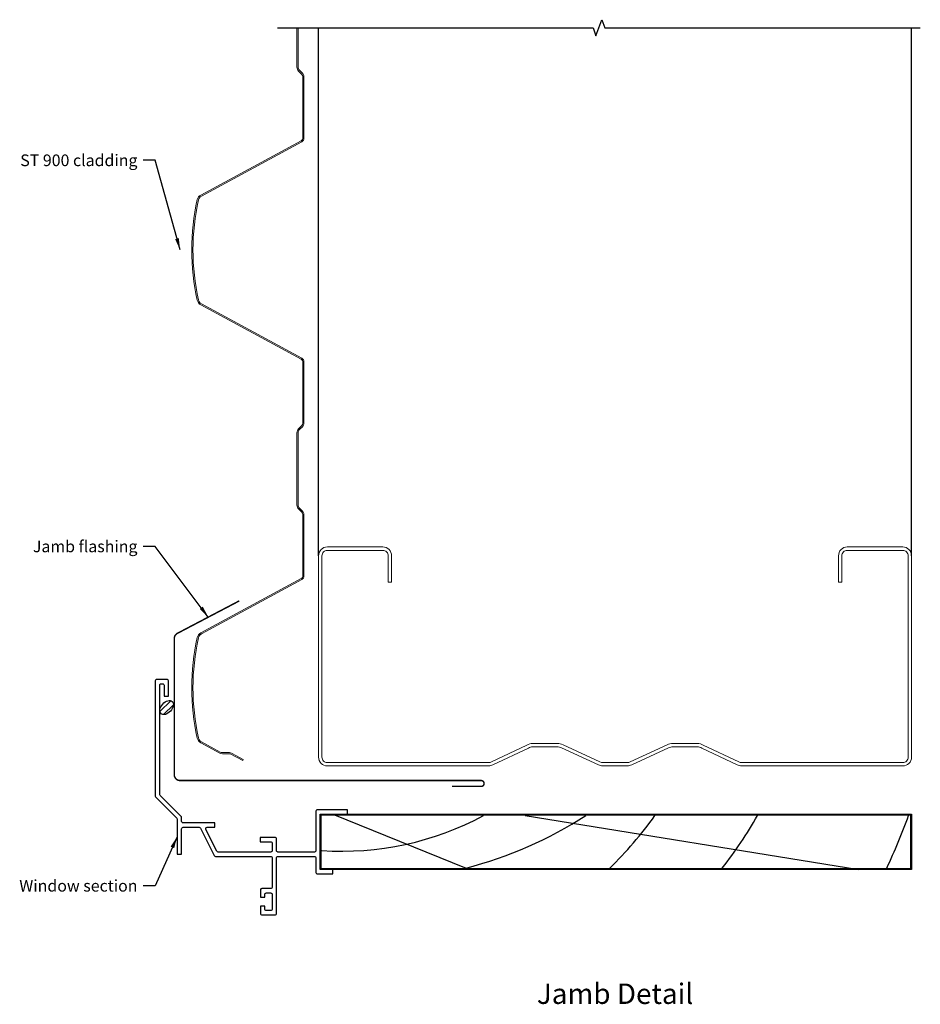
# Model space of a CAD drawing. Units: millimetres. Extents: x -105 to 203, y -85 to 253.
import ezdxf

# ---------------------------------------------------------------- set-up
doc = ezdxf.new("R2010")
doc.units = ezdxf.units.MM
doc.styles.add('Arial', font='arial.ttf')
doc.dimstyles.new('1 to 2_leader', dxfattribs={"dimscale": 2, "dimtxt": 2, "dimasz": 2, "dimexe": 1.5, "dimexo": 2, "dimgap": 1, "dimtad": 0, "dimdec": 0, "dimzin": 0, "dimdsep": 46, "dimtxsty": 'Arial', "dimblk": 'ARCHTICK', "dimcen": 2, "dimdle": 1.5, "dimaunit": 1, "dimadec": 0, "dimazin": 0, "dimtfac": 1, "dimtdec": 4, "dimtix": 1, "dimtmove": 2, "dimatfit": 3, "dimfxl": 0, "dimtolj": 1, "dimtzin": 0, "dimarcsym": 0})

# ---------------------------------------------------------------- blocks, each defined once
blk = doc.blocks.new('_ArchTick')
at = {"color": 0, "linetype": 'ByBlock', "lineweight": 18, "const_width": 0.15}
blk.add_lwpolyline([(-0.5, -0.5), (0.5, 0.5)], dxfattribs=at)

msp = doc.modelspace()

# ---------------------------------------------------------------- linework, layer by layer
at = {"lineweight": -3}
for p, q in [((-57.31, 15.64), (-53.61, 19.35)), ((-56.13, 14.58), (-52.72, 17.99))]:
    msp.add_line(p, q, dxfattribs=at)
at = {"lineweight": 18}
msp.add_lwpolyline([(-10.4, 249.87), (-10.4, 236.37, 0.198912), (-9.84, 235.03), (-8.72, 233.9, -0.198912), (-8.4, 233.13), (-8.4, 212.14, -0.275244), (-8.98, 211.17), (-43.33, 192.56, 0.217989), (-44.53, 190.97, 0.108346), (-44.53, 156.53, 0.217989), (-43.33, 154.93), (-8.98, 136.32, -0.275244), (-8.4, 135.36), (-8.4, 114.37, -0.198912), (-8.72, 113.59), (-9.84, 112.47, 0.198912), (-10.4, 111.13), (-10.4, 86.37, 0.198912), (-9.84, 85.03), (-8.72, 83.9, -0.198912), (-8.4, 83.13), (-8.4, 62.14, -0.275244), (-8.98, 61.17), (-43.33, 42.56, 0.217989), (-44.53, 40.97, 0.108346), (-44.53, 6.53, 0.217989), (-43.33, 4.93), (-36.85, 1.42, 0.124747), (-35.94, 1.19), (-33.55, 1.19, -0.124747), (-33.03, 1.06), (-28.97, -1.14), (-28.78, -0.79), (-32.84, 1.41, 0.124747), (-33.55, 1.59), (-35.94, 1.59, -0.124747), (-36.66, 1.77), (-43.14, 5.28, -0.217989), (-44.14, 6.61, -0.108346), (-44.14, 40.88, -0.217989), (-43.14, 42.21), (-8.79, 60.82, 0.275244), (-8, 62.14), (-8, 83.13, 0.198912), (-8.44, 84.19), (-9.56, 85.31, -0.198912), (-10, 86.37), (-10, 111.13, -0.198912), (-9.56, 112.19), (-8.44, 113.31, 0.198912), (-8, 114.37), (-8, 135.36, 0.275244), (-8.79, 136.67), (-43.14, 155.28, -0.217989), (-44.14, 156.61, -0.108346), (-44.14, 190.88, -0.217989), (-43.14, 192.21), (-8.79, 210.82, 0.275244), (-8, 212.14), (-8, 233.13, 0.198912), (-8.44, 234.19), (-9.56, 235.31, -0.198912), (-10, 236.37), (-10, 249.87)], format="xyb", dxfattribs=at)
at = {"linetype": 'Continuous', "lineweight": -3}
msp.add_lwpolyline([(-17.1, 249.87), (90.95, 249.87), (91.95, 247.12), (93.95, 252.62), (94.95, 249.87), (203, 249.87)], dxfattribs=at)
at = {"lineweight": -3}
for points in [[(-3, 69), (-3, 249.87)], [(200, 69), (200, 249.87)], [(1.85, -19.5), (47.53, -38)], [(67.78, -20), (181.92, -38.5)]]:
    msp.add_lwpolyline(points, dxfattribs=at)
at = {"lineweight": 18}
msp.add_lwpolyline([(22, 60), (22, 69, 0.414214), (19, 72), (0, 72, 0.414214), (-3, 69), (-3, 0, 0.414214), (0, -3), (55.18, -3, 0.134335), (56.71, -2.58), (68.82, 3.13, -0.134335), (70.35, 3.55), (78.68, 3.55, -0.130325), (80.17, 3.16), (92.81, -2.61, 0.130325), (94.3, -3), (102.7, -3, 0.130325), (104.19, -2.61), (116.83, 3.16, -0.130325), (118.32, 3.55), (126.65, 3.55, -0.134335), (128.18, 3.13), (140.29, -2.58, 0.134335), (141.82, -3), (197, -3, 0.414214), (200, 0), (200, 69, 0.414214), (197, 72), (178, 72, 0.414214), (175, 69), (175, 60), (176.15, 60), (176.15, 69, -0.414214), (178, 70.85), (197, 70.85, -0.414214), (198.85, 69), (198.85, 0, -0.414214), (197, -1.85), (141.82, -1.85, -0.140843), (140.84, -1.57), (128.72, 4.15, 0.130778), (126.65, 4.7), (118.32, 4.7, 0.126868), (116.31, 4.18), (103.66, -1.58, -0.136647), (102.7, -1.85), (94.3, -1.85, -0.136647), (93.34, -1.58), (80.69, 4.18, 0.126868), (78.68, 4.7), (70.35, 4.7, 0.130778), (68.28, 4.15), (56.16, -1.57, -0.140843), (55.18, -1.85), (0, -1.85, -0.414214), (-1.85, 0), (-1.85, 69, -0.414214), (0, 70.85), (19, 70.85, -0.414214), (20.85, 69), (20.85, 60)], format="xyb", close=True, dxfattribs=at)
at = {"lineweight": -3, "const_width": 0.5}
msp.add_lwpolyline([(-30.15, 53.54), (-51.36, 42.41, 0.273411), (-52.4, 40.66), (-52.4, -6, 0.414214), (-50.4, -8), (52.66, -8, -1), (52.66, -10), (42.66, -10)], format="xyb", dxfattribs=at)
at = {"flags": 128}
msp.add_lwpolyline([(-54.4, 20.9), (-54.4, 26.15, 0.414214), (-54.9, 26.65), (-58.4, 26.65, 0.414214), (-58.9, 26.15), (-58.9, -13.35, 0.198912), (-58.75, -13.71), (-51.55, -20.91, -0.198912), (-51.4, -21.27), (-51.4, -33.25), (-49.9, -33.25), (-49.9, -24.5, -0.414214), (-49.4, -24), (-43.92, -24, -0.284079), (-43.48, -24.28), (-38.75, -33.72, 0.284079), (-38.3, -34), (-19.4, -34, -0.414214), (-18.9, -34.5), (-18.9, -44.5, -0.414214), (-19.4, -45), (-22.4, -45, 0.414214), (-22.9, -45.5), (-22.9, -48), (-21.4, -48), (-21.4, -47, -0.414214), (-20.9, -46.5), (-19.4, -46.5, -0.414214), (-18.9, -47), (-18.9, -52, -0.414214), (-19.4, -52.5), (-20.9, -52.5, -0.414214), (-21.4, -52), (-21.4, -51), (-22.9, -51), (-22.9, -53.5, 0.414214), (-22.4, -54), (-17.9, -54, 0.414214), (-17.4, -53.5), (-17.4, -34.5, -0.414214), (-16.9, -34), (-4.4, -34, -0.414214), (-3.9, -34.5), (-3.9, -39.5, 0.414214), (-3.4, -40), (1.85, -40), (1.85, -38.5), (-2.4, -38.5), (-2.4, -19.5), (6.85, -19.5), (6.85, -18), (-3.4, -18, 0.414214), (-3.9, -18.5), (-3.9, -32, -0.414214), (-4.4, -32.5), (-16.9, -32.5, -0.414214), (-17.4, -32), (-17.4, -28, 0.414214), (-17.9, -27.5), (-23.03, -27.5), (-23.03, -29), (-19.4, -29, -0.414214), (-18.9, -29.5), (-18.9, -32, -0.414214), (-19.4, -32.5), (-37.38, -32.5, -0.284079), (-37.82, -32.22), (-41.57, -24.72, -0.557537), (-41.13, -24), (-38.53, -24), (-38.53, -22.5), (-49.4, -22.5, -0.414214), (-49.9, -22), (-49.9, -20.65, 0.198912), (-50.05, -20.29), (-57.25, -13.09, -0.198912), (-57.4, -12.73), (-57.4, 24.65, -0.414214), (-56.9, 25.15), (-56.4, 25.15, -0.414214), (-55.9, 24.65), (-55.9, 20.9)], format="xyb", close=True, dxfattribs=at)
msp.add_lwpolyline([(200, -19.5), (200, -38.5), (-2.4, -38.5), (-2.4, -19.5)], close=True)
at = {"const_width": 0.5}
msp.add_lwpolyline([(199.75, -19.75), (199.75, -38.25), (-2.15, -38.25), (-2.15, -19.75)], close=True, dxfattribs=at)
at = {"lineweight": -3}
for centre, radius, start, end in [((4.83, 70.9), 103.11, 266.2601, 298.1646), ((11.19, 100.37), 143.06, 284.7148, 302.7137), ((4.34, 57.04), 132.5, 314.1688, 324.4481), ((9.14, 59.92), 159.62, 322.1608, 329.955), ((7.18, 49.37), 203.98, 334.6381, 340.1177)]:
    msp.add_arc(centre, radius, start, end, dxfattribs=at)
msp.add_ellipse((-55.03, 16.99), major_axis=(1.9, 2.1), ratio=0.628719, dxfattribs=at)

# ---------------------------------------------------------------- texts
at = {"linetype": 'Continuous', "lineweight": -3, "char_height": 4, "attachment_point": 6, "style": 'Arial'}
for s, insert in [('\\A1;ST 900 cladding', (-65, 204.45)), ('\\A1;Jamb flashing', (-65, 72.2)), ('\\A1;Window section', (-65, -44.04))]:
    msp.add_mtext(s, dxfattribs=dict(at, insert=insert))
at = {"lineweight": -3, "insert": (98.5, -81.02), "char_height": 7, "attachment_point": 5, "style": 'Arial'}
msp.add_mtext_dynamic_manual_height_columns('Jamb Detail', width=217.9271, gutter_width=12.5, heights=[0], dxfattribs=at)

# ---------------------------------------------------------------- leaders
at = {"linetype": 'Continuous', "lineweight": -3, "annotation_type": 0, "has_hookline": 1, "hookline_direction": 1}
for points, text_width in [([(-50.4, 173.75), (-59, 204.45), (-63, 204.45)], 39.76), ([(-40.76, 47.97), (-59, 72.2), (-63, 72.2)], 33.95), ([(-51.4, -27.26), (-59, -44.04), (-63, -44.04)], 38.68)]:
    msp.add_leader(points, dimstyle='1 to 2_leader', dxfattribs=dict(at, text_width=text_width))

doc.saveas('drawing.dxf')
